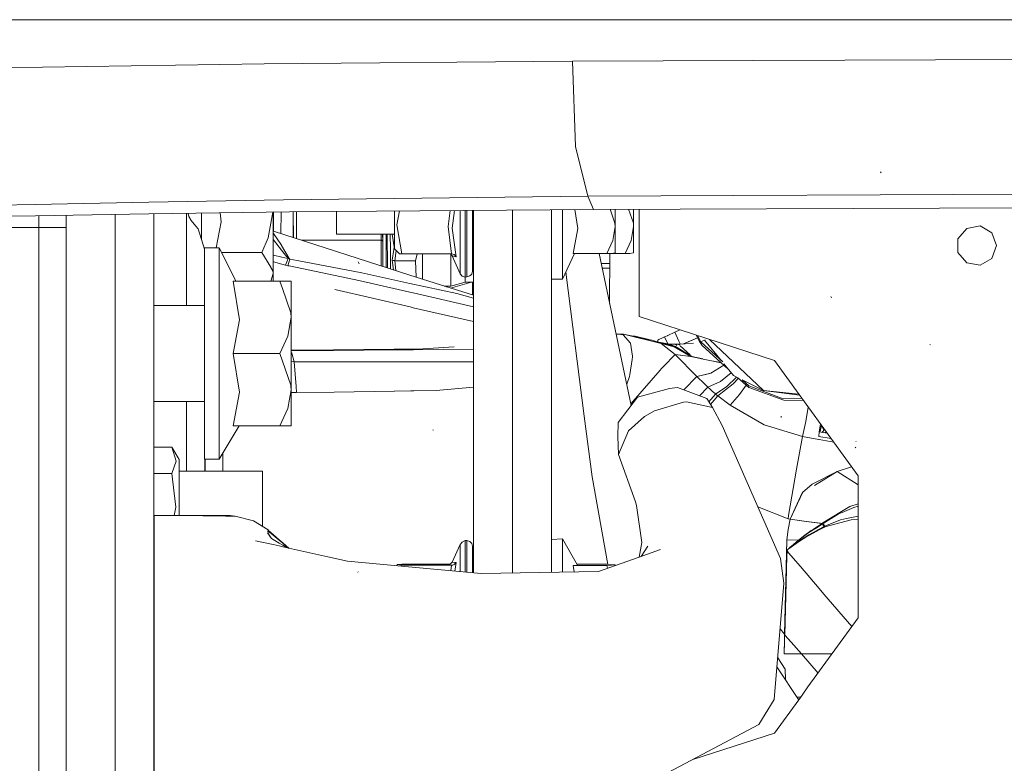
# Model space of a CAD drawing. Units: millimetres. Extents: x 3915 to 6430, y 253 to 3900.
# Drawn here: x 4731 to 4892, y 1607 to 1728 of the extents above; entities that cross this region are included whole.
import ezdxf

# ---------------------------------------------------------------- set-up
doc = ezdxf.new("R2010")
doc.units = ezdxf.units.MM

msp = doc.modelspace()

# ---------------------------------------------------------------- linework, layer by layer
at = {"color": 18, "linetype": 'Continuous', "lineweight": 18}
for p, q in [((4687.522949, 1727.918579), (4849.219238, 1727.915039)), ((4849.219238, 1727.915039), (4687.522949, 1727.918579)), ((4849.219238, 1727.915039), (4885.50293, 1727.914307)), ((4885.50293, 1727.914307), (4849.219238, 1727.915039)), ((4885.50293, 1727.914307), (4933.126953, 1727.913086)), ((4933.126953, 1727.913086), (4885.50293, 1727.914307)), ((4721.101562, 1720.000854), (4771.285645, 1720.742432)), ((4771.285645, 1720.742432), (4821.518555, 1721.165283)), ((4821.518555, 1721.165283), (4994.363281, 1721.842163)), ((4822.026855, 1707.260254), (4821.518555, 1721.165283)), ((4822.026855, 1707.260254), (4824.058105, 1699.147949)), ((4824.058105, 1699.147949), (4822.026855, 1707.260254)), ((4871.868164, 1702.950439), (4871.754395, 1703.121826)), ((4995.638672, 1699.983032), (4824.058105, 1699.147949)), ((4752.496582, 1698.182129), (4733.957031, 1697.832397)), ((4774.459473, 1698.596313), (4752.496582, 1698.182129)), ((4824.058105, 1699.147949), (4774.459473, 1698.596313)), ((4824.520508, 1698.057007), (4824.058105, 1699.147949)), ((4824.058105, 1699.147949), (4824.520508, 1698.057007)), ((4824.983887, 1697.017334), (4824.520508, 1698.057007)), ((4824.520508, 1698.057007), (4824.983887, 1697.017334)), ((4733.957031, 1697.832397), (4724.904785, 1697.661865)), ((4752.493652, 1696.265991), (4775.417969, 1696.610718)), ((4772.711426, 1696.570068), (4771.952148, 1692.369751)), ((4772.749512, 1690.883057), (4772.749023, 1696.570679)), ((4772.759766, 1690.883545), (4772.760742, 1696.570679)), ((4772.803711, 1696.571411), (4772.803223, 1693.476318)), ((4772.813965, 1693.472778), (4772.813477, 1696.571655)), ((4774.032715, 1696.589844), (4774.026855, 1693.081909)), ((4775.417969, 1696.610718), (4824.983887, 1697.017334)), ((4776.032227, 1696.615845), (4776.025879, 1692.437744)), ((4776.527832, 1696.619873), (4776.555664, 1693.197632)), ((4783.093262, 1696.671387), (4783.093262, 1696.673706)), ((4783.093262, 1693.612671), (4783.093262, 1696.671387)), ((4792.543457, 1693.341553), (4792.543457, 1696.751221)), ((4793.339844, 1696.75769), (4792.904785, 1694.507812)), ((4801.609375, 1696.825439), (4801.291016, 1694.207275)), ((4801.9375, 1693.983765), (4802.318359, 1696.831299)), ((4803.213379, 1696.838623), (4803.213379, 1690.627441)), ((4804.044922, 1694.12854), (4804.044922, 1696.845581)), ((4804.343262, 1696.8479), (4804.343262, 1694.12854)), ((4805.243652, 1696.855347), (4805.243652, 1694.452515)), ((4805.393555, 1696.856689), (4805.393555, 1637.804688)), ((4811.743652, 1696.908569), (4811.743652, 1637.77832)), ((4818.093262, 1637.890503), (4818.093262, 1696.960693)), ((4819.893555, 1696.975464), (4819.893555, 1694.020752)), ((4821.915527, 1696.992188), (4822.434082, 1693.901611)), ((4946.479492, 1697.473877), (4824.983887, 1697.017334)), ((4827.674805, 1697.027344), (4828.469727, 1694.766479)), ((4828.493652, 1694.214233), (4828.493652, 1697.030518)), ((4830.670898, 1697.038696), (4831.470215, 1694.766479)), ((4831.493164, 1694.214233), (4831.493164, 1697.041748)), ((4832.42334, 1683.702881), (4832.42334, 1697.045166)), ((4725.880859, 1695.865845), (4733.997559, 1695.987793)), ((4733.997559, 1695.987793), (4752.493652, 1696.265991)), ((4734.545898, 1695.540283), (4734.545898, 1695.996094)), ((4734.545898, 1694.040161), (4734.545898, 1695.540283)), ((4739.035645, 1696.063477), (4739.035645, 1653.421753)), ((4746.973145, 1696.182861), (4746.973145, 1653.421753)), ((4753.323242, 1696.278442), (4753.323242, 1604.736938)), ((4758.644531, 1696.358398), (4758.640625, 1681.352173)), ((4759.01123, 1695.844116), (4758.883301, 1696.362183)), ((4759.01123, 1695.844116), (4759.364258, 1695.216675)), ((4759.364258, 1695.216675), (4760.144043, 1694.299683)), ((4761.045898, 1696.394531), (4761.045898, 1693.738892)), ((4764.266113, 1694.968628), (4763.449219, 1690.774536)), ((4764.099609, 1696.44043), (4764.266113, 1694.968628)), ((4776.030762, 1695.522461), (4776.049805, 1693.197388)), ((4734.039551, 1694.040161), (4730.045898, 1694.040161)), ((4734.545898, 1694.040161), (4734.039551, 1694.040161)), ((4734.545898, 1682.990234), (4734.545898, 1694.040161)), ((4739.035645, 1694.040161), (4734.545898, 1694.040161)), ((4760.144043, 1694.299683), (4760.508301, 1693.873657)), ((4760.508301, 1693.873657), (4761.573242, 1690.558228)), ((4761.045898, 1693.738892), (4761.046387, 1692.197632)), ((4772.803223, 1693.476318), (4772.749512, 1693.49353)), ((4795.028809, 1686.313965), (4772.813965, 1693.472778)), ((4776.02832, 1693.197388), (4776.030273, 1693.274902)), ((4776.028809, 1694.341187), (4776.03125, 1694.047119)), ((4776.030273, 1693.274902), (4776.032227, 1693.496948)), ((4776.032227, 1693.78772), (4776.03125, 1694.047119)), ((4776.032227, 1693.78772), (4776.032227, 1693.496948)), ((4783.093262, 1692.983887), (4783.093262, 1693.612671)), ((4792.543457, 1690.591797), (4792.543457, 1693.341553)), ((4793.698242, 1689.7771), (4792.904785, 1694.507812)), ((4801.82666, 1689.7771), (4801.291016, 1694.207275)), ((4801.9375, 1693.983765), (4802.554688, 1689.304077)), ((4804.044922, 1690.262085), (4804.044922, 1694.12854)), ((4804.343262, 1694.12854), (4804.343262, 1687.42627)), ((4805.243652, 1694.452515), (4805.243652, 1688.213989)), ((4819.893555, 1694.020752), (4819.893555, 1690.065063)), ((4822.434082, 1693.901611), (4821.644043, 1689.817383)), ((4828.101562, 1691.928833), (4828.493652, 1694.214233)), ((4828.493652, 1694.214233), (4828.469727, 1694.766479)), ((4828.493652, 1691.021729), (4828.493652, 1694.214233)), ((4831.101562, 1691.928833), (4831.493164, 1694.214233)), ((4831.493164, 1694.214233), (4831.470215, 1694.766479)), ((4831.493164, 1691.021729), (4831.493164, 1694.214233)), ((4884.369141, 1692.226929), (4885.79834, 1693.929932)), ((4885.79834, 1693.929932), (4887.987793, 1694.315918)), ((4887.987793, 1694.315918), (4889.913086, 1693.204346)), ((4770.924805, 1689.971069), (4771.952148, 1692.369751)), ((4772.78418, 1693.070435), (4772.749512, 1693.098145)), ((4772.802734, 1692.074951), (4772.749512, 1692.143433)), ((4772.78418, 1693.070435), (4774.111328, 1691.177002)), ((4774.128906, 1690.375122), (4772.812988, 1692.062622)), ((4776.026855, 1693.14917), (4776.02832, 1693.197388)), ((4776.049805, 1693.197388), (4776.056152, 1692.428101)), ((4776.555664, 1693.197632), (4776.562988, 1692.264526)), ((4777.387207, 1691.999023), (4779.634766, 1691.999268)), ((4779.648438, 1691.999268), (4785.34668, 1691.999634)), ((4792.543457, 1692.983887), (4783.093262, 1692.983887)), ((4785.34668, 1691.999634), (4790.364746, 1692)), ((4790.356934, 1692.983887), (4790.364746, 1692)), ((4790.364746, 1692), (4790.489746, 1691.976318)), ((4790.364746, 1692), (4790.37207, 1690.472534)), ((4790.489746, 1691.976318), (4790.580566, 1691.912354)), ((4790.580566, 1691.912354), (4790.613281, 1691.824951)), ((4790.597656, 1692.983887), (4790.615723, 1691.852173)), ((4790.604004, 1692.983887), (4790.613281, 1691.824951)), ((4790.613281, 1691.824951), (4790.620117, 1690.471802)), ((4790.620117, 1690.471802), (4790.615723, 1691.852173)), ((4791.156738, 1692.983887), (4791.168945, 1692.22168)), ((4791.168945, 1692.22168), (4791.174805, 1690.470093)), ((4791.351074, 1692.22168), (4791.343262, 1692.983887)), ((4791.351074, 1692.22168), (4791.360352, 1690.469482)), ((4791.845215, 1692.983887), (4791.864258, 1690.467896)), ((4792.497559, 1690.933838), (4792.17041, 1692.983887)), ((4792.306152, 1692.972412), (4792.296387, 1692.983887)), ((4792.421875, 1692.911987), (4792.306152, 1692.972412)), ((4792.543457, 1692.890869), (4792.421875, 1692.911987)), ((4805.393555, 1692.983887), (4805.243652, 1692.983887)), ((4827.117676, 1689.817383), (4828.101562, 1691.928833)), ((4830.117676, 1689.817383), (4831.101562, 1691.928833)), ((4884.369141, 1692.226929), (4884.369141, 1690.003784)), ((4890.67334, 1691.115356), (4889.913086, 1693.204346)), ((4761.573242, 1690.774536), (4763.973633, 1690.774536)), ((4761.573242, 1690.774536), (4761.573242, 1688.695679)), ((4763.973633, 1690.774536), (4765.71875, 1687.226074)), ((4763.973633, 1688.695679), (4763.973633, 1690.774536)), ((4772.750977, 1689.015137), (4772.749512, 1690.883057)), ((4772.759766, 1690.883545), (4772.758789, 1689.015137)), ((4774.111328, 1691.177002), (4774.125, 1691.156982)), ((4774.125, 1691.156982), (4775.381348, 1689.036621)), ((4775.17334, 1689.034912), (4774.128906, 1690.375122)), ((4790.37207, 1690.46582), (4790.378906, 1689.06897)), ((4790.625488, 1689.007935), (4790.620117, 1690.464844)), ((4790.620117, 1690.464844), (4790.626465, 1689.006714)), ((4791.174805, 1690.462891), (4791.184082, 1687.72522)), ((4791.360352, 1690.462158), (4791.362305, 1690.135376)), ((4791.362305, 1690.135376), (4791.366699, 1687.72522)), ((4791.864258, 1690.460327), (4791.867676, 1690.00708)), ((4792.427734, 1690.458252), (4792.172363, 1688.724609)), ((4792.497559, 1690.933838), (4792.428711, 1690.465942)), ((4792.543457, 1690.591797), (4793.351074, 1689.80249)), ((4792.807617, 1690.333252), (4792.585449, 1688.659302)), ((4803.213379, 1690.627441), (4803.213379, 1686.511597)), ((4804.044922, 1690.262085), (4804.044922, 1687.42627)), ((4819.893555, 1690.065063), (4819.893555, 1687.163696)), ((4828.493652, 1691.021729), (4828.493652, 1689.914673)), ((4831.493164, 1691.021729), (4831.493164, 1689.914673)), ((4889.913086, 1689.026367), (4890.67334, 1691.115356)), ((4761.573242, 1688.695679), (4761.573242, 1679.525513)), ((4763.973633, 1684.78894), (4763.973633, 1688.695679)), ((4764.368652, 1689.970825), (4765.65918, 1689.970825)), ((4765.659668, 1689.970825), (4770.924805, 1689.971069)), ((4770.924805, 1689.971069), (4772.368164, 1687.580078)), ((4772.803223, 1689.542358), (4772.750488, 1689.553833)), ((4772.751953, 1686.567749), (4772.750977, 1689.015137)), ((4772.803223, 1688.467896), (4772.751465, 1688.482178)), ((4772.758789, 1689.015137), (4772.757812, 1686.567993)), ((4774.15332, 1689.248657), (4772.814453, 1689.539917)), ((4774.178223, 1688.089966), (4772.814453, 1688.464966)), ((4775.135742, 1689.034668), (4774.15332, 1689.248657)), ((4774.785645, 1687.922974), (4775.181641, 1689.02478)), ((4775.45752, 1688.908569), (4775.134766, 1687.845459)), ((4775.181641, 1689.02478), (4775.135742, 1689.034668)), ((4775.181641, 1689.02478), (4775.17334, 1689.034912)), ((4775.45752, 1688.908569), (4775.181641, 1689.02478)), ((4775.381348, 1689.036621), (4775.45752, 1688.908569)), ((4776.658691, 1688.678833), (4775.45752, 1688.908569)), ((4787.178711, 1686.669312), (4776.658691, 1688.678833)), ((4786.745117, 1688.149414), (4786.618652, 1688.470947)), ((4786.745605, 1688.148438), (4786.619629, 1688.469971)), ((4790.378906, 1689.06897), (4790.378906, 1687.8125)), ((4790.626465, 1687.732422), (4790.626465, 1689.006714)), ((4790.629395, 1687.731445), (4790.626465, 1688.608765)), ((4791.869141, 1687.332275), (4791.867676, 1690.00708)), ((4792.183594, 1688.719238), (4792.172363, 1688.724609)), ((4792.353516, 1687.176025), (4792.172363, 1688.724609)), ((4792.338379, 1688.677856), (4792.183594, 1688.719238)), ((4792.453613, 1688.664551), (4792.338379, 1688.677856)), ((4792.585449, 1688.659302), (4792.453613, 1688.664551)), ((4794.887207, 1688.659546), (4792.585449, 1688.659302)), ((4792.585449, 1688.659302), (4792.756836, 1687.046021)), ((4793.351074, 1689.80249), (4793.698242, 1689.7771)), ((4793.698242, 1689.7771), (4801.82666, 1689.7771)), ((4795.966797, 1688.659546), (4794.887695, 1688.659546)), ((4796.208496, 1689.7771), (4795.966797, 1688.659546)), ((4795.966797, 1688.659546), (4796.077148, 1685.975952)), ((4797.097656, 1689.7771), (4797.105469, 1688.236816)), ((4801.613281, 1689.7771), (4801.679688, 1689.756714)), ((4801.679688, 1689.756714), (4801.9375, 1689.442749)), ((4801.727539, 1687.440552), (4801.729492, 1688.468628)), ((4801.729492, 1688.468628), (4801.731445, 1689.377075)), ((4801.731445, 1689.377075), (4801.73291, 1689.692139)), ((4801.82666, 1689.7771), (4802.262695, 1689.640991)), ((4801.9375, 1689.442749), (4802.554688, 1689.304077)), ((4801.9375, 1689.442749), (4803.213379, 1686.511597)), ((4802.262695, 1689.640991), (4802.539551, 1689.334106)), ((4802.539551, 1689.334106), (4802.554688, 1689.304077)), ((4805.393555, 1689.786377), (4805.243652, 1689.786743)), ((4819.893555, 1685.66626), (4821.887207, 1689.817383)), ((4821.644043, 1689.817383), (4827.117676, 1689.817383)), ((4825.883789, 1689.817383), (4831.114258, 1665.064209)), ((4827.89209, 1689.851685), (4827.117676, 1689.817383)), ((4827.117676, 1689.817383), (4830.117676, 1689.817383)), ((4827.603516, 1689.817383), (4827.599609, 1681.697876)), ((4827.89209, 1689.851685), (4828.493652, 1689.914673)), ((4830.89209, 1689.851685), (4830.117676, 1689.817383)), ((4830.89209, 1689.851685), (4831.493164, 1689.914673)), ((4884.369141, 1690.003784), (4885.79834, 1688.300781)), ((4887.987793, 1687.914551), (4889.913086, 1689.026367)), ((4765.71875, 1687.226074), (4765.71875, 1687.225708)), ((4765.71875, 1687.225708), (4766.651367, 1685.3302)), ((4772.368164, 1687.580078), (4772.370117, 1687.575806)), ((4772.370605, 1687.575684), (4772.720703, 1686.995117)), ((4772.751953, 1686.567749), (4772.720703, 1686.995117)), ((4774.785645, 1687.922974), (4774.178223, 1688.089966)), ((4775.134766, 1687.845459), (4774.785645, 1687.922974)), ((4775.369141, 1687.796753), (4775.134766, 1687.845459)), ((4775.369629, 1687.796753), (4775.369141, 1687.796753)), ((4776.667969, 1687.527954), (4775.369629, 1687.796753)), ((4786.71875, 1685.447876), (4776.667969, 1687.527954)), ((4791.184082, 1687.72522), (4791.183594, 1687.552979)), ((4791.366699, 1687.72522), (4791.366211, 1687.494019)), ((4797.105469, 1688.236816), (4797.103027, 1685.722412)), ((4801.726074, 1686.416748), (4801.727539, 1687.440552)), ((4804.044922, 1687.42627), (4804.044922, 1685.962769)), ((4804.343262, 1687.42627), (4804.343262, 1686.048218)), ((4805.243652, 1686.931274), (4805.123047, 1686.489868)), ((4805.243652, 1686.931274), (4805.243652, 1688.213989)), ((4819.893555, 1687.163696), (4819.893555, 1685.66626)), ((4826.222168, 1688.214355), (4827.602539, 1688.214355)), ((4826.38916, 1687.427002), (4827.602051, 1687.427002)), ((4885.79834, 1688.300781), (4887.987793, 1687.914551)), ((4766.216797, 1685.3302), (4769.389648, 1685.3302)), ((4767.26416, 1679.016113), (4766.216797, 1685.3302)), ((4769.389648, 1685.3302), (4772.386719, 1685.3302)), ((4772.386719, 1685.3302), (4773.388672, 1685.3302)), ((4772.389648, 1685.3302), (4772.751953, 1686.567749)), ((4772.754395, 1685.3302), (4772.751953, 1686.567749)), ((4772.757812, 1686.567993), (4772.755371, 1685.3302)), ((4773.388672, 1685.3302), (4773.849121, 1685.3302)), ((4773.849121, 1685.3302), (4774.238281, 1685.3302)), ((4773.849121, 1685.3302), (4774.26416, 1684.137817)), ((4774.238281, 1685.3302), (4774.635254, 1685.3302)), ((4775.67334, 1685.3302), (4774.635254, 1685.3302)), ((4775.67334, 1685.3302), (4775.67334, 1683.750732)), ((4795.051758, 1683.519165), (4786.71875, 1685.447876)), ((4795.040039, 1684.959717), (4787.178711, 1686.669312)), ((4800.027344, 1684.703003), (4795.031738, 1686.312988)), ((4797.103027, 1685.722412), (4797.102051, 1685.645752)), ((4801.725586, 1685.520752), (4801.726074, 1686.416748)), ((4801.725586, 1684.860352), (4801.725586, 1685.520752)), ((4803.213379, 1686.511597), (4803.544922, 1686.112549)), ((4803.544922, 1686.112549), (4804.044922, 1685.962769)), ((4804.026855, 1685.968018), (4804.026855, 1685.942017)), ((4804.026855, 1685.942017), (4804.026855, 1685.425415)), ((4804.027344, 1685.15564), (4804.026855, 1685.425415)), ((4804.343262, 1686.048218), (4804.044922, 1685.962769)), ((4804.793457, 1686.166382), (4804.343262, 1686.048218)), ((4805.123047, 1686.489868), (4804.793457, 1686.166382)), ((4818.093262, 1685.66626), (4819.893555, 1685.66626)), ((4823.460938, 1663.30896), (4820.44043, 1686.805542)), ((4820.44043, 1686.805542), (4823.460938, 1663.30896)), ((4763.973633, 1679.525513), (4763.973633, 1684.78894)), ((4774.26416, 1684.137817), (4775.642578, 1680.175537)), ((4775.67334, 1683.750732), (4775.67334, 1679.435303)), ((4795.07373, 1681.118286), (4782.776367, 1683.964478)), ((4795.042969, 1684.959106), (4795.04248, 1684.959106)), ((4802.669434, 1683.300537), (4795.042969, 1684.959106)), ((4805.393555, 1683.034302), (4800.027344, 1684.703003)), ((4800.622559, 1684.517944), (4801.726074, 1684.515625)), ((4801.002441, 1684.399902), (4801.416992, 1684.516357)), ((4805.065918, 1685.160522), (4801.643066, 1684.200439)), ((4801.726074, 1684.515625), (4801.725586, 1684.860352)), ((4801.726074, 1684.515625), (4804.027344, 1685.15564)), ((4804.027344, 1685.15564), (4805.393555, 1685.162231)), ((4805.257812, 1685.161499), (4805.257812, 1683.076538)), ((4832.42334, 1679.540283), (4832.42334, 1683.702881)), ((4734.545898, 1670.72876), (4734.545898, 1682.990234)), ((4795.052246, 1683.519165), (4795.051758, 1683.519165)), ((4795.552734, 1683.403198), (4795.054688, 1683.518555)), ((4805.393555, 1681.12561), (4795.552734, 1683.403198)), ((4805.393555, 1682.556396), (4802.669434, 1683.300537)), ((4863.739746, 1682.625366), (4863.655762, 1682.824829)), ((4753.323242, 1681.352173), (4761.573242, 1681.352173)), ((4795.074219, 1681.118042), (4795.07373, 1681.118286)), ((4795.572754, 1681.002808), (4795.074219, 1681.118042)), ((4805.393555, 1678.729858), (4795.572754, 1681.002808)), ((4761.573242, 1679.525513), (4761.573242, 1667.554932)), ((4763.973633, 1673.540283), (4763.973633, 1679.525513)), ((4766.216797, 1673.540283), (4767.26416, 1679.016113)), ((4775.67334, 1679.435303), (4775.153809, 1676.371094)), ((4775.67334, 1679.435303), (4775.642578, 1680.175537)), ((4775.67334, 1679.435303), (4775.67334, 1673.540283)), ((4854.465332, 1672.37854), (4832.42334, 1679.540283)), ((4839.05957, 1677.384033), (4838.215332, 1677.008667)), ((4773.849121, 1673.540283), (4775.153809, 1676.371094)), ((4829.820312, 1676.562744), (4828.650879, 1676.72229)), ((4829.82959, 1676.7052), (4828.694336, 1676.716187)), ((4829.82959, 1676.7052), (4828.765137, 1676.706787)), ((4829.820312, 1676.562744), (4829.82959, 1676.7052)), ((4830.987305, 1675.241089), (4829.820312, 1676.562744)), ((4829.82959, 1676.7052), (4829.824707, 1676.561646)), ((4834.486328, 1675.699463), (4829.82959, 1676.7052)), ((4836.003418, 1675.147705), (4829.82959, 1676.7052)), ((4829.82959, 1676.7052), (4834.486328, 1675.699463)), ((4829.82959, 1676.7052), (4836.003418, 1675.147705)), ((4831.74707, 1676.367554), (4831.083496, 1676.434448)), ((4831.74707, 1676.367554), (4834.183105, 1675.778931)), ((4834.486328, 1675.699463), (4831.976074, 1676.163574)), ((4831.976074, 1676.163574), (4834.486328, 1675.699463)), ((4833.975586, 1675.841309), (4833.26709, 1675.996948)), ((4834.486328, 1675.699463), (4833.975586, 1675.841309)), ((4834.486328, 1675.699463), (4834.183105, 1675.778931)), ((4836.003418, 1675.147705), (4834.486328, 1675.699463)), ((4835.541016, 1675.398926), (4834.486328, 1675.699463)), ((4834.486328, 1675.699463), (4835.143555, 1675.478271)), ((4834.486328, 1675.699463), (4836.003418, 1675.147705)), ((4835.45166, 1675.424316), (4835.460449, 1675.691895)), ((4835.625488, 1675.800049), (4835.460449, 1675.691895)), ((4835.625488, 1675.800049), (4836.1875, 1676.075806)), ((4836.1875, 1676.075806), (4836.547363, 1676.23938)), ((4836.547363, 1676.23938), (4837.110352, 1676.489746)), ((4836.547363, 1676.23938), (4837.059082, 1675.126221)), ((4837.106445, 1676.492065), (4837.008789, 1676.443604)), ((4838.215332, 1677.008667), (4837.106445, 1676.492065)), ((4838.896973, 1675.525024), (4838.215332, 1677.008667)), ((4839.623535, 1675.125488), (4841.918457, 1676.10498)), ((4841.914551, 1676.112061), (4839.66748, 1675.128174)), ((4841.686035, 1676.530762), (4842.238281, 1675.519409)), ((4841.896973, 1676.462036), (4842.457031, 1675.43689)), ((4843.190918, 1675.761475), (4842.457031, 1675.43689)), ((4843.084473, 1675.7146), (4845.804688, 1672.354126)), ((4843.895508, 1675.812744), (4852.681641, 1667.523193)), ((4782.578613, 1674.129517), (4775.67334, 1674.062134)), ((4782.579102, 1674.028564), (4775.67334, 1673.961182)), ((4792.477539, 1674.22644), (4782.578613, 1674.129517)), ((4792.478516, 1674.125488), (4782.579102, 1674.028564)), ((4792.478516, 1674.22644), (4792.477539, 1674.22644)), ((4795.130371, 1674.252441), (4792.478516, 1674.22644)), ((4792.479004, 1674.125488), (4792.478516, 1674.125488)), ((4795.131348, 1674.151489), (4792.479004, 1674.125488)), ((4795.628418, 1674.257324), (4795.130859, 1674.252441)), ((4795.629395, 1674.156372), (4795.131836, 1674.151489)), ((4797.162598, 1674.272339), (4795.628418, 1674.257324)), ((4805.393555, 1674.251831), (4795.629395, 1674.156372)), ((4797.162598, 1674.272339), (4802.262695, 1674.611084)), ((4831.318848, 1673.089355), (4830.987305, 1675.241089)), ((4835.143555, 1675.478271), (4837.290527, 1674.876953)), ((4837.155762, 1675.108765), (4835.541016, 1675.398926)), ((4838.160645, 1674.703369), (4835.541016, 1675.398926)), ((4838.33252, 1674.657837), (4836.003418, 1675.147705)), ((4838.29541, 1673.402344), (4836.003418, 1675.147705)), ((4836.003418, 1675.147705), (4838.130371, 1674.641968)), ((4836.003418, 1675.147705), (4838.29541, 1673.402344)), ((4836.953613, 1675.023926), (4838.32666, 1675.036499)), ((4838.805176, 1675.073853), (4837.155762, 1675.108765)), ((4838.169434, 1674.720459), (4837.155762, 1675.108765)), ((4838.130371, 1674.641968), (4840.827148, 1673.032959)), ((4838.32666, 1675.036499), (4838.791992, 1675.0625)), ((4838.32666, 1675.036499), (4838.555176, 1674.853516)), ((4840.978027, 1673.057129), (4838.33252, 1674.657837)), ((4839.623535, 1675.125488), (4838.805176, 1675.073853)), ((4839.024902, 1674.869995), (4838.805176, 1675.073853)), ((4838.815918, 1675.063843), (4839.912598, 1675.124878)), ((4839.115723, 1675.093506), (4838.896973, 1675.525024)), ((4840.706543, 1673.309082), (4839.084473, 1674.814453)), ((4841.248535, 1675.227539), (4840.040527, 1675.151611)), ((4842.238281, 1675.519409), (4842.677246, 1674.838257)), ((4842.457031, 1675.43689), (4846.020996, 1672.155029)), ((4842.677246, 1674.838257), (4846.929688, 1670.996826)), ((4879.902344, 1674.958618), (4879.813477, 1674.991577)), ((4763.973633, 1667.554932), (4763.973633, 1673.540283)), ((4766.216797, 1673.540283), (4767.26416, 1667.226074)), ((4766.216797, 1673.540283), (4769.487305, 1673.540283)), ((4769.487305, 1673.540283), (4772.483398, 1673.540283)), ((4772.483398, 1673.540283), (4772.484375, 1673.540283)), ((4772.484375, 1673.540283), (4772.48584, 1673.540283)), ((4772.48584, 1673.540283), (4773.849121, 1673.540283)), ((4773.849121, 1673.540283), (4775.642578, 1668.385498)), ((4775.785156, 1673.619385), (4775.67334, 1673.6875)), ((4775.67334, 1668.138428), (4775.67334, 1673.540283)), ((4776.174316, 1672.204346), (4775.785156, 1673.619385)), ((4830.868652, 1670.132935), (4831.250977, 1672.545898)), ((4831.262695, 1672.617676), (4831.316895, 1672.959351)), ((4831.316895, 1672.959351), (4831.318848, 1673.089355)), ((4838.29541, 1673.402344), (4836.378906, 1671.428955)), ((4838.29541, 1673.402344), (4840.803711, 1673.029297)), ((4841.822754, 1669.805786), (4838.29541, 1673.402344)), ((4838.29541, 1673.402344), (4841.822754, 1669.805786)), ((4840.827148, 1673.032715), (4838.29541, 1673.402344)), ((4840.803711, 1673.029297), (4840.978027, 1673.057129)), ((4840.827148, 1673.032959), (4840.827148, 1673.032715)), ((4840.827148, 1673.032715), (4842.847656, 1672.613525)), ((4840.978027, 1673.057129), (4842.802246, 1672.652588)), ((4843.929688, 1672.419067), (4842.847656, 1672.613525)), ((4842.858887, 1672.639893), (4843.950195, 1672.397949)), ((4843.950195, 1672.397949), (4843.929688, 1672.419067)), ((4845.778809, 1672.036621), (4843.950195, 1672.397949)), ((4845.709961, 1672.098877), (4843.95166, 1672.415161)), ((4868.087891, 1653.62854), (4854.465332, 1672.37854)), ((4776.174316, 1672.204346), (4775.67334, 1672.238647)), ((4776.174316, 1672.204346), (4776.485352, 1668.14502)), ((4782.594238, 1672.197144), (4776.174316, 1672.204346)), ((4792.494141, 1672.186035), (4782.594238, 1672.197144)), ((4792.494629, 1672.186035), (4792.494141, 1672.186035)), ((4795.147461, 1672.183228), (4792.495117, 1672.186035)), ((4795.64502, 1672.182617), (4795.147949, 1672.183228)), ((4795.645508, 1672.182617), (4795.64502, 1672.182617)), ((4805.393555, 1672.171753), (4795.645508, 1672.182617)), ((4835.806152, 1670.822754), (4831.059082, 1665.325073)), ((4836.014648, 1671.053589), (4835.806152, 1670.822754)), ((4836.377441, 1671.427368), (4836.014648, 1671.053589)), ((4846.208496, 1671.64856), (4844.111816, 1670.338867)), ((4846.213867, 1671.643433), (4844.111816, 1670.338867)), ((4846.206055, 1671.858154), (4847.763184, 1669.935303)), ((4734.545898, 1645.490234), (4734.545898, 1670.724976)), ((4830.375, 1668.564209), (4830.814941, 1669.792969)), ((4830.814941, 1669.792969), (4830.868652, 1670.132935)), ((4841.822754, 1669.805786), (4839.674316, 1667.619263)), ((4841.822754, 1669.805786), (4844.111816, 1670.338867)), ((4841.822754, 1669.805786), (4843.92334, 1670.254028)), ((4843.052246, 1668.596558), (4841.822754, 1669.805786)), ((4841.822754, 1669.805786), (4843.052246, 1668.596558)), ((4843.92334, 1670.254028), (4844.111816, 1670.338867)), ((4845.661621, 1669.002563), (4847.403809, 1670.379028)), ((4846.723145, 1668.170044), (4848.28125, 1669.681152)), ((4848.604004, 1669.522827), (4847.719727, 1668.5896)), ((4847.763184, 1669.935303), (4848.70459, 1669.473633)), ((4848.51123, 1669.568237), (4850.260254, 1667.988647)), ((4849.192871, 1669.234131), (4852.681641, 1667.523193)), ((4849.192871, 1669.234131), (4850.260254, 1668.251221)), ((4761.573242, 1658.384766), (4761.573242, 1667.554932)), ((4763.973633, 1662.291504), (4763.973633, 1667.554932)), ((4775.153809, 1664.581177), (4775.67334, 1667.645264)), ((4775.652832, 1668.138306), (4775.642578, 1668.385498)), ((4775.652832, 1668.137695), (4775.652832, 1668.138306)), ((4775.67334, 1667.645264), (4775.652832, 1668.137695)), ((4775.67334, 1668.137939), (4775.67334, 1668.138428)), ((4775.67334, 1667.645264), (4775.67334, 1668.137939)), ((4775.67334, 1663.329834), (4775.67334, 1667.645264)), ((4776.485352, 1668.14502), (4776.560547, 1667.163574)), ((4805.393555, 1668.031494), (4799.324219, 1667.53772)), ((4832.150879, 1666.406372), (4837.37793, 1667.863892)), ((4838.669922, 1667.999878), (4837.37793, 1667.863892)), ((4838.669922, 1667.999878), (4843.452637, 1666.187256)), ((4842.229004, 1666.651123), (4843.59668, 1668.071777)), ((4843.59668, 1668.071777), (4843.052246, 1668.596558)), ((4845.661621, 1669.002563), (4843.59668, 1668.071777)), ((4843.980469, 1667.716919), (4843.59668, 1668.071777)), ((4844.375977, 1667.363281), (4843.980469, 1667.716919)), ((4846.723145, 1668.170044), (4844.868652, 1666.93811)), ((4847.719727, 1668.5896), (4845.247559, 1666.627075)), ((4849.867676, 1668.362915), (4848.77002, 1666.874634)), ((4850.260254, 1668.251221), (4855.607422, 1666.281006)), ((4850.260254, 1667.988647), (4855.999512, 1665.935669)), ((4767.26416, 1667.226074), (4766.216797, 1661.750244)), ((4775.67334, 1667.17688), (4776.560547, 1667.163574)), ((4782.68457, 1667.264282), (4776.560547, 1667.163574)), ((4792.483887, 1667.425293), (4782.685059, 1667.264282)), ((4792.533203, 1667.426147), (4792.484375, 1667.425293)), ((4792.53418, 1667.426147), (4792.533203, 1667.426147)), ((4795.186523, 1667.469727), (4792.53418, 1667.426147)), ((4795.68457, 1667.478027), (4795.187012, 1667.469849)), ((4799.324219, 1667.53772), (4795.68457, 1667.478027)), ((4828.970215, 1662.287842), (4832.150879, 1666.406372)), ((4843.452637, 1666.187256), (4844.349609, 1664.747192)), ((4844.868652, 1666.93811), (4843.767578, 1665.682007)), ((4845.247559, 1666.627075), (4844.061035, 1665.209961)), ((4844.787109, 1667.010376), (4844.375977, 1667.363281)), ((4844.868652, 1666.93811), (4844.787109, 1667.010376)), ((4845.247559, 1666.627075), (4844.868652, 1666.93811)), ((4845.247559, 1666.627075), (4847.242188, 1665.118286)), ((4848.77002, 1666.874634), (4847.242188, 1665.118286)), ((4847.244141, 1665.11731), (4848.77002, 1666.874634)), ((4852.681641, 1667.523193), (4858.563477, 1666.737915)), ((4852.681641, 1667.523193), (4858.44873, 1666.895752)), ((4855.607422, 1666.281006), (4858.954102, 1666.200195)), ((4761.573242, 1665.728394), (4753.323242, 1665.728394)), ((4758.637207, 1665.728394), (4758.634277, 1654.364502)), ((4773.849121, 1661.750244), (4775.153809, 1664.581177)), ((4834.894043, 1664.212402), (4839.644043, 1665.632202)), ((4839.644043, 1665.632202), (4840.120605, 1665.669678)), ((4840.120605, 1665.669678), (4844.349609, 1664.747192)), ((4845.964844, 1661.797241), (4844.349609, 1664.747192)), ((4847.242188, 1665.118286), (4852.785156, 1661.936157)), ((4852.785156, 1661.936157), (4847.244141, 1665.11731)), ((4855.999512, 1665.935669), (4859.180176, 1665.889038)), ((4859.552734, 1662.474487), (4859.984863, 1664.781738)), ((4775.67334, 1661.750244), (4775.67334, 1663.329834)), ((4824.731445, 1653.427368), (4823.460938, 1663.308716)), ((4823.460938, 1663.308716), (4824.731445, 1653.427368)), ((4830.665527, 1660.931763), (4833.269043, 1663.263794)), ((4833.269043, 1663.263794), (4834.894043, 1664.212402)), ((4855.570801, 1663.097656), (4855.556152, 1663.305786)), ((4763.973633, 1662.291504), (4763.973633, 1658.384766)), ((4763.973633, 1656.306274), (4767.19043, 1661.750244)), ((4766.216797, 1661.750244), (4772.580566, 1661.750244)), ((4772.580566, 1661.750244), (4772.581543, 1661.750244)), ((4772.582031, 1661.750244), (4773.849121, 1661.750244)), ((4773.849121, 1661.750244), (4775.670898, 1661.750244)), ((4775.67334, 1661.750244), (4775.670898, 1661.750244)), ((4828.970215, 1662.287842), (4828.958496, 1659.995361)), ((4845.964844, 1661.797241), (4855.432617, 1640.137695)), ((4859.041992, 1660.033936), (4852.785156, 1661.936157)), ((4852.785156, 1661.936157), (4859.041992, 1660.033936)), ((4859.552734, 1662.474487), (4859.041992, 1660.033936)), ((4861.726074, 1660.779175), (4861.989746, 1662.021362)), ((4861.870117, 1660.755615), (4862.054688, 1661.558838)), ((4862.032715, 1661.494263), (4861.941895, 1661.064331)), ((4862.114746, 1661.849854), (4862.054688, 1661.558838)), ((4862.109375, 1661.857422), (4862.069824, 1661.671387)), ((4862.266602, 1661.608643), (4862.270508, 1661.635132)), ((4862.266602, 1661.608643), (4862.279297, 1661.623779)), ((4862.266602, 1661.608643), (4862.283691, 1661.617188)), ((4862.266602, 1661.608643), (4862.525391, 1661.064819)), ((4862.587891, 1661.198608), (4862.346191, 1660.797485)), ((4862.526367, 1661.065674), (4862.594238, 1661.189819)), ((4798.893066, 1661.033081), (4798.777344, 1661.100098)), ((4829.050293, 1657.081177), (4828.958496, 1659.995361)), ((4829.050293, 1657.081177), (4830.665527, 1660.931763)), ((4858.075195, 1654.690063), (4859.041992, 1660.033936)), ((4861.678223, 1659.543213), (4859.041992, 1660.033936)), ((4859.041992, 1660.033936), (4861.678223, 1659.534912)), ((4861.726074, 1660.779175), (4861.695801, 1659.995728)), ((4861.695801, 1659.995728), (4861.702637, 1660.002563)), ((4861.706543, 1660.000366), (4861.695801, 1659.995728)), ((4861.695801, 1659.995728), (4863.701172, 1659.66626)), ((4861.713867, 1659.992676), (4861.695801, 1659.995728)), ((4863.699707, 1659.668457), (4861.713867, 1659.992676)), ((4863.050781, 1660.561646), (4861.726074, 1660.779175)), ((4864.121094, 1659.088379), (4861.733398, 1659.532959)), ((4861.941895, 1661.064331), (4861.870605, 1660.755371)), ((4862.238281, 1660.694946), (4862.526367, 1661.065674)), ((4862.525391, 1661.064819), (4862.238281, 1660.695068)), ((4862.260742, 1660.691406), (4862.346191, 1660.797485)), ((4862.683105, 1660.621826), (4862.905273, 1660.762329)), ((4862.925293, 1660.734497), (4862.775391, 1660.606812)), ((4863.708984, 1659.660522), (4863.645508, 1659.665283)), ((4756.256348, 1658.291992), (4753.323242, 1658.291992)), ((4756.256348, 1658.291992), (4757.410645, 1656.29187)), ((4756.256348, 1658.291992), (4756.916504, 1655.993896)), ((4761.573242, 1656.306274), (4761.573242, 1658.384766)), ((4763.973633, 1656.306274), (4763.973633, 1658.384766)), ((4861.731934, 1659.524658), (4864.134766, 1659.06958)), ((4867.727051, 1658.193481), (4867.60498, 1658.260742)), ((4867.764648, 1659.178345), (4867.720215, 1659.221558)), ((4764.550781, 1654.364502), (4764.550781, 1657.283447)), ((4829.050293, 1657.081177), (4831.790039, 1649.36853)), ((4756.256348, 1654.000977), (4756.916504, 1655.993896)), ((4757.410645, 1654.752075), (4757.410645, 1656.29187)), ((4757.410645, 1650.852661), (4757.410645, 1654.752075)), ((4761.573242, 1656.306274), (4763.973633, 1656.306274)), ((4761.63623, 1656.306274), (4761.63623, 1654.364502)), ((4761.647949, 1654.364502), (4761.647949, 1656.306274)), ((4864.680664, 1654.334473), (4867.040039, 1655.070801)), ((4739.035645, 1634.250244), (4739.035645, 1653.421753)), ((4746.973145, 1634.250244), (4746.973145, 1653.421753)), ((4756.256348, 1654.000977), (4753.323242, 1654.000977)), ((4756.863281, 1648.498413), (4756.256348, 1654.000977)), ((4757.410645, 1654.364502), (4761.646973, 1654.364502)), ((4761.646973, 1654.364502), (4765.576172, 1654.364502)), ((4765.576172, 1654.364502), (4771.035645, 1654.364502)), ((4771.035645, 1654.364502), (4771.035645, 1652.190186)), ((4827.298828, 1639.181274), (4824.731445, 1653.427368)), ((4824.731445, 1653.427368), (4827.298828, 1639.181274)), ((4858.075195, 1654.690063), (4856.773438, 1647.151123)), ((4864.680664, 1654.334473), (4860.602051, 1652.269653)), ((4860.971191, 1652.049927), (4864.680664, 1654.334473)), ((4868.087891, 1652.146606), (4864.680664, 1654.334473)), ((4864.680664, 1654.334473), (4868.087891, 1652.128052)), ((4868.087891, 1630.452148), (4868.087891, 1653.62854)), ((4771.035645, 1648.859009), (4771.035645, 1652.190186)), ((4859.035645, 1650.877441), (4860.602051, 1652.269653)), ((4757.410645, 1647.148804), (4757.410645, 1650.852661)), ((4858.996582, 1650.83374), (4857.034668, 1646.546753)), ((4859.013184, 1650.828857), (4857.034668, 1646.546753)), ((4858.996582, 1650.83374), (4859.019043, 1650.8479)), ((4859.035645, 1650.877441), (4859.022949, 1650.85022)), ((4756.597168, 1647.148804), (4756.863281, 1648.498413)), ((4771.035645, 1645.929688), (4771.035645, 1648.859009)), ((4831.790039, 1649.36853), (4831.996094, 1648.787842)), ((4831.996094, 1648.787842), (4832.868652, 1642.723755)), ((4851.753418, 1648.55481), (4856.679688, 1646.607056)), ((4866.746582, 1648.612671), (4865.407227, 1647.799927)), ((4865.505859, 1647.659058), (4867.422363, 1648.456299)), ((4866.754395, 1648.616211), (4866.746582, 1648.612671)), ((4868.087891, 1649.052612), (4866.754395, 1648.616211)), ((4867.422363, 1648.456299), (4868.087891, 1648.694336)), ((4753.328613, 1647.148804), (4753.328613, 1647.123291)), ((4753.328613, 1647.148804), (4754.804688, 1647.148804)), ((4754.58252, 1647.130615), (4753.328613, 1647.123291)), ((4753.328613, 1639.299561), (4753.328613, 1647.123291)), ((4755.886719, 1647.135254), (4754.58252, 1647.130615)), ((4754.804688, 1647.148804), (4755.969727, 1647.148804)), ((4757.066406, 1647.136597), (4755.886719, 1647.135254)), ((4757.019531, 1647.148804), (4755.969727, 1647.148804)), ((4758.144531, 1647.148804), (4757.019531, 1647.148804)), ((4758.334473, 1647.134155), (4757.066406, 1647.136597)), ((4759.078613, 1647.148804), (4758.144531, 1647.148804)), ((4759.390137, 1647.128906), (4758.334473, 1647.134155)), ((4760.752441, 1647.148804), (4759.078613, 1647.148804)), ((4761.281738, 1647.112183), (4759.390137, 1647.128906)), ((4761.645996, 1647.148804), (4760.752441, 1647.148804)), ((4761.645996, 1647.107788), (4761.281738, 1647.112183)), ((4761.864746, 1647.148804), (4761.645996, 1647.148804)), ((4762.533203, 1647.096558), (4761.645996, 1647.107788)), ((4764.060059, 1647.148804), (4761.864746, 1647.148804)), ((4764.97168, 1647.060059), (4762.533203, 1647.096558)), ((4764.060059, 1647.148804), (4765.505859, 1647.148804)), ((4765.734863, 1647.048462), (4764.97168, 1647.060059)), ((4765.733398, 1647.12439), (4765.505859, 1647.148804)), ((4766.555176, 1647.036011), (4765.733398, 1647.12439)), ((4766.555176, 1647.036011), (4765.734863, 1647.048462)), ((4769.554688, 1646.292114), (4766.555176, 1647.036011)), ((4856.773438, 1647.150757), (4856.679688, 1646.607056)), ((4865.407227, 1647.799805), (4862.341309, 1645.938843)), ((4862.414551, 1645.833008), (4864.99707, 1647.447632)), ((4864.99707, 1647.447632), (4865.505859, 1647.659058)), ((4866.222656, 1646.632812), (4868.087891, 1647.028687)), ((4734.545898, 1631.300537), (4734.545898, 1645.490234)), ((4753.328613, 1645.418579), (4753.323242, 1645.418579)), ((4771.92041, 1644.819946), (4769.554688, 1646.292114)), ((4771.035645, 1645.370483), (4771.035645, 1645.929688)), ((4856.679688, 1646.607056), (4857.034668, 1646.546753)), ((4856.70459, 1644.87146), (4857.034668, 1646.546753)), ((4857.034668, 1646.546753), (4859.624023, 1646.191895)), ((4857.034668, 1646.546753), (4859.703613, 1646.181274)), ((4859.624023, 1646.191895), (4862.256836, 1645.852661)), ((4859.703613, 1646.181274), (4862.414551, 1645.833008)), ((4860.773438, 1644.892944), (4861.480469, 1645.349121)), ((4860.773438, 1644.7854), (4861.439941, 1645.210571)), ((4861.439941, 1645.210571), (4862.414551, 1645.833008)), ((4861.480469, 1645.349121), (4862.256836, 1645.852661)), ((4861.773438, 1644.919556), (4862.350098, 1645.255615)), ((4861.777344, 1644.796265), (4862.382324, 1645.139038)), ((4862.256836, 1645.852661), (4862.341309, 1645.938843)), ((4862.256836, 1645.852661), (4862.428711, 1645.559448)), ((4862.350098, 1645.255615), (4862.657227, 1645.434204)), ((4862.382812, 1645.139282), (4862.606934, 1645.266602)), ((4862.414551, 1645.833008), (4862.532715, 1645.633667)), ((4862.428711, 1645.559448), (4862.606934, 1645.266602)), ((4862.532715, 1645.633667), (4862.657227, 1645.434204)), ((4862.688477, 1645.314331), (4862.606934, 1645.266602)), ((4862.657227, 1645.434204), (4865.237305, 1646.423462)), ((4866.983398, 1646.431885), (4862.688477, 1645.314331)), ((4865.237305, 1646.423462), (4866.22168, 1646.632568)), ((4868.087891, 1646.566162), (4866.983398, 1646.431885)), ((4772.486816, 1643.398682), (4771.819336, 1644.303101)), ((4771.90332, 1644.664551), (4772.727051, 1643.983398)), ((4771.90332, 1644.664551), (4772.727539, 1643.968384)), ((4771.90332, 1644.664551), (4771.962402, 1644.216064)), ((4772.066895, 1644.650024), (4771.90332, 1644.664551)), ((4771.92041, 1644.819946), (4772.066895, 1644.650024)), ((4772.48877, 1643.397705), (4771.962402, 1644.216064)), ((4772.066895, 1644.650024), (4772.727051, 1644.069214)), ((4772.727051, 1644.069214), (4772.727051, 1644.068604)), ((4772.727051, 1644.068604), (4773.733398, 1643.182983)), ((4772.727051, 1643.983398), (4772.728027, 1643.98291)), ((4772.727539, 1643.968384), (4772.728027, 1643.968018)), ((4772.728027, 1643.98291), (4773.733887, 1643.151611)), ((4772.728027, 1643.968018), (4773.733887, 1643.118286)), ((4856.474609, 1643.183594), (4856.70459, 1644.87146)), ((4859.399902, 1643.954712), (4858.402344, 1643.144043)), ((4859.925781, 1644.244995), (4858.454102, 1643.143066)), ((4858.52832, 1642.970581), (4859.583496, 1643.637207)), ((4858.541992, 1643.025513), (4860.069824, 1643.988159)), ((4859.399902, 1643.954712), (4860.441406, 1644.678711)), ((4859.583496, 1643.637207), (4860.680176, 1644.224854)), ((4859.925781, 1644.244995), (4860.773438, 1644.7854)), ((4860.069824, 1643.988159), (4860.773438, 1644.370728)), ((4860.441406, 1644.678711), (4860.773438, 1644.892944)), ((4860.680176, 1644.224854), (4860.773438, 1644.273438)), ((4860.773438, 1644.370728), (4861.639648, 1644.841675)), ((4860.773438, 1644.273438), (4861.773438, 1644.794312)), ((4861.639648, 1644.841675), (4861.773438, 1644.919556)), ((4861.773438, 1644.794312), (4861.777344, 1644.796265)), ((4772.740234, 1642.405396), (4769.87207, 1643.041382)), ((4772.733398, 1643.25), (4772.486816, 1643.398682)), ((4772.733887, 1643.249634), (4772.733398, 1643.25)), ((4773.737793, 1642.643921), (4772.733887, 1643.249634)), ((4772.740723, 1642.405151), (4772.740234, 1642.405151)), ((4773.741699, 1642.183228), (4772.740723, 1642.405151)), ((4773.733398, 1643.182983), (4773.736328, 1643.180542)), ((4773.733887, 1643.151367), (4773.736328, 1643.149048)), ((4773.733887, 1643.118286), (4773.736816, 1643.115967)), ((4773.736328, 1643.180542), (4774.308105, 1642.677246)), ((4773.736328, 1643.149048), (4774.308105, 1642.676636)), ((4773.736816, 1643.115967), (4774.309082, 1642.632446)), ((4773.740723, 1642.642334), (4773.737793, 1642.643921)), ((4774.316406, 1642.294922), (4773.740723, 1642.642334)), ((4773.744629, 1642.182739), (4773.741699, 1642.183228)), ((4774.321777, 1642.054565), (4773.744629, 1642.182739)), ((4774.308105, 1642.677246), (4775.249512, 1641.848999)), ((4774.308105, 1642.676636), (4775.331543, 1641.830811)), ((4774.309082, 1642.632446), (4775.232422, 1641.852661)), ((4774.942871, 1641.916748), (4774.316406, 1642.294922)), ((4781.660156, 1640.427612), (4774.321777, 1642.054565)), ((4801.9375, 1639.568481), (4803.213379, 1642.417725)), ((4803.213379, 1642.417725), (4803.544922, 1642.814209)), ((4803.213379, 1642.417725), (4803.213379, 1638.022705)), ((4803.544922, 1642.814209), (4804.044922, 1643.048706)), ((4804.044922, 1642.963013), (4804.044922, 1643.048706)), ((4804.343262, 1643.048706), (4804.044922, 1643.048706)), ((4804.044922, 1641.338745), (4804.044922, 1642.963013)), ((4804.343262, 1643.048706), (4804.343262, 1641.338745)), ((4804.793457, 1642.929321), (4804.343262, 1643.048706)), ((4805.123047, 1642.604004), (4804.793457, 1642.929321)), ((4805.123047, 1642.604004), (4805.243652, 1642.159424)), ((4805.243652, 1642.159424), (4805.243652, 1640.567993)), ((4818.093262, 1643.257446), (4819.893555, 1643.344971)), ((4819.893555, 1643.344971), (4822.378906, 1639.070801)), ((4819.893555, 1643.344971), (4819.893555, 1643.257446)), ((4819.893555, 1643.257446), (4819.893555, 1641.595703)), ((4832.43457, 1640.385498), (4832.868652, 1642.723755)), ((4833.822754, 1642.150146), (4832.73291, 1640.491455)), ((4856.040039, 1624.617188), (4856.474609, 1643.183594)), ((4856.474609, 1643.183594), (4856.115234, 1627.834106)), ((4856.474609, 1643.183594), (4858.402344, 1643.144043)), ((4856.474609, 1643.183594), (4858.454102, 1643.143066)), ((4856.96875, 1641.913086), (4856.692383, 1641.665283)), ((4856.980957, 1641.911621), (4856.695801, 1641.662354)), ((4857.004883, 1641.880005), (4856.708008, 1641.647827)), ((4857.558105, 1642.421021), (4856.96875, 1641.913086)), ((4857.592773, 1642.424683), (4856.980957, 1641.911621)), ((4857.630371, 1642.322021), (4857.003418, 1641.866455)), ((4857.643555, 1642.3573), (4857.004883, 1641.880005)), ((4858.402344, 1643.144043), (4857.558105, 1642.421021)), ((4858.454102, 1643.143066), (4857.592773, 1642.424683)), ((4858.52832, 1642.970581), (4857.630371, 1642.322021)), ((4858.541992, 1643.025513), (4857.643555, 1642.3573)), ((4858.402344, 1643.144043), (4858.52832, 1642.970581)), ((4858.454102, 1643.143066), (4858.541992, 1643.025513)), ((4753.328613, 1641.127319), (4753.323242, 1641.127319)), ((4784.871582, 1639.715332), (4781.660156, 1640.427612)), ((4804.044922, 1638.371704), (4804.044922, 1641.338745)), ((4804.343262, 1641.338745), (4804.343262, 1637.902344)), ((4805.243652, 1641.224976), (4805.393555, 1641.404297)), ((4805.243652, 1640.567993), (4805.243652, 1637.818604)), ((4819.893555, 1641.595703), (4819.893555, 1638.560059)), ((4835.869141, 1641.604248), (4831.464355, 1640.041382)), ((4856.042969, 1624.633911), (4856.492676, 1640.495361)), ((4856.492676, 1640.495361), (4856.145996, 1627.652344)), ((4856.492676, 1640.495361), (4856.51416, 1641.313354)), ((4856.492676, 1640.495361), (4856.513672, 1641.2948)), ((4856.529297, 1641.467651), (4856.510742, 1641.395752)), ((4856.510742, 1641.395752), (4856.513672, 1641.2948)), ((4856.529785, 1641.464478), (4856.512207, 1641.391235)), ((4856.512207, 1641.391235), (4856.51416, 1641.313354)), ((4856.513672, 1641.2948), (4856.514648, 1641.318237)), ((4856.52002, 1641.373413), (4856.51416, 1641.320923)), ((4856.51416, 1641.313354), (4856.51416, 1641.320923)), ((4856.521973, 1641.371094), (4856.514648, 1641.318237)), ((4856.520508, 1641.390503), (4856.52002, 1641.373413)), ((4856.773438, 1641.077148), (4856.52002, 1641.373413)), ((4856.536621, 1641.461426), (4856.520508, 1641.390503)), ((4856.522461, 1641.394165), (4856.521973, 1641.371094)), ((4856.773438, 1641.077148), (4856.521973, 1641.371094)), ((4856.539551, 1641.462402), (4856.522461, 1641.394165)), ((4856.574707, 1641.541016), (4856.529297, 1641.467651)), ((4856.575684, 1641.53833), (4856.529785, 1641.464478)), ((4856.583496, 1641.531616), (4856.536621, 1641.461426)), ((4856.585938, 1641.53064), (4856.539551, 1641.462402)), ((4856.692383, 1641.665283), (4856.574707, 1641.541016)), ((4856.695801, 1641.662354), (4856.575684, 1641.53833)), ((4856.708008, 1641.647827), (4856.583496, 1641.531616)), ((4856.709961, 1641.643555), (4856.585938, 1641.53064)), ((4857.003418, 1641.866455), (4856.709961, 1641.643555)), ((4858.693359, 1638.83252), (4856.773438, 1641.077148)), ((4753.328613, 1638.973755), (4753.328613, 1639.299561)), ((4753.328613, 1624.682739), (4753.328613, 1638.973755)), ((4795.421387, 1638.733032), (4784.871582, 1639.715332)), ((4792.864258, 1638.971191), (4792.966309, 1639.163696)), ((4793.698242, 1639.234253), (4792.966309, 1639.163696)), ((4792.966309, 1639.163696), (4793.698242, 1639.03894)), ((4793.698242, 1639.03894), (4793.671387, 1638.896118)), ((4793.698242, 1639.234253), (4793.970703, 1639.234253)), ((4793.698242, 1639.03894), (4793.972168, 1639.03894)), ((4793.970703, 1639.234253), (4795.41748, 1639.234253)), ((4793.972168, 1639.03894), (4795.419434, 1639.03894)), ((4795.41748, 1639.234253), (4801.613281, 1639.234253)), ((4795.419434, 1639.03894), (4801.82666, 1639.03894)), ((4806.643066, 1637.688232), (4795.421387, 1638.733032)), ((4801.291016, 1639.136597), (4801.679688, 1639.254395)), ((4801.291016, 1639.136597), (4801.82666, 1639.03894)), ((4801.679688, 1639.254395), (4801.9375, 1639.568481)), ((4801.82666, 1639.03894), (4801.720215, 1638.146729)), ((4801.82666, 1639.03894), (4802.058105, 1639.074707)), ((4801.9375, 1639.568481), (4802.554688, 1639.501587)), ((4802.058105, 1639.074707), (4802.262695, 1639.171631)), ((4802.262695, 1639.171631), (4802.539551, 1639.472168)), ((4802.371094, 1638.08606), (4802.554688, 1639.501587)), ((4802.539551, 1639.472168), (4802.554688, 1639.501587)), ((4822.378906, 1639.070801), (4821.644043, 1638.999146)), ((4821.644043, 1638.999146), (4827.117676, 1638.999146)), ((4821.644043, 1638.999146), (4821.814941, 1637.956177)), ((4822.307129, 1639.193726), (4827.117676, 1639.193726)), ((4831.464355, 1640.041382), (4825.784668, 1638.026123)), ((4827.117676, 1639.193726), (4828.491699, 1639.099976)), ((4827.117676, 1638.999146), (4827.89209, 1639.033691)), ((4827.117676, 1638.999146), (4827.270996, 1638.553589)), ((4827.89209, 1639.033691), (4828.493652, 1639.096436)), ((4828.493652, 1639.096436), (4828.491699, 1639.099976)), ((4828.493652, 1638.987305), (4828.493652, 1639.096436)), ((4855.432617, 1640.137695), (4856.003906, 1636.130737)), ((4861.773438, 1635.230957), (4858.693359, 1638.83252)), ((4786.622559, 1637.889893), (4786.544922, 1637.963989)), ((4803.213379, 1638.022705), (4803.213379, 1638.007568)), ((4804.044922, 1637.930176), (4804.044922, 1638.371704)), ((4825.784668, 1638.026123), (4806.643066, 1637.688232)), ((4819.893555, 1638.560059), (4819.893555, 1637.922241)), ((4856.003906, 1636.130737), (4854.43457, 1617.177612)), ((4739.035645, 1623.010254), (4739.035645, 1634.250244)), ((4746.973145, 1623.010254), (4746.973145, 1634.250244)), ((4862.538574, 1634.33606), (4861.773438, 1635.230957)), ((4867.064941, 1629.043945), (4862.538574, 1634.335815)), ((4734.545898, 1618.490234), (4734.545898, 1631.296753)), ((4753.323242, 1632.104248), (4753.328613, 1632.104248)), ((4859.928223, 1619.221191), (4868.087891, 1630.452148)), ((4855.386719, 1628.680786), (4856.115234, 1627.834106)), ((4856.115234, 1627.834106), (4856.132812, 1627.732178)), ((4856.132812, 1627.732178), (4856.145996, 1627.652344)), ((4857.190918, 1626.493164), (4856.145996, 1627.652344)), ((4753.328613, 1626.422852), (4753.323242, 1626.422852)), ((4753.323242, 1626.352295), (4753.328613, 1626.352295)), ((4858.881836, 1624.617432), (4857.191406, 1626.492798)), ((4753.328613, 1624.682739), (4753.328613, 1621.805176)), ((4856.040039, 1624.617188), (4856.042969, 1624.633911)), ((4856.040039, 1624.617188), (4856.436523, 1624.617188)), ((4856.437012, 1624.617188), (4863.848633, 1624.617432)), ((4858.881836, 1624.617432), (4863.848633, 1624.617432)), ((4861.574219, 1621.486328), (4858.881836, 1624.617432)), ((4739.035645, 1600.888672), (4739.035645, 1623.010254)), ((4746.973145, 1623.010254), (4746.973145, 1600.888672)), ((4854.995605, 1623.953857), (4856.213379, 1622.134155)), ((4753.328613, 1607.757935), (4753.328613, 1621.805176)), ((4854.875488, 1622.498413), (4858.393555, 1617.147827)), ((4856.246582, 1620.41333), (4856.213379, 1622.134155)), ((4734.545898, 1574.096313), (4734.545898, 1618.490234)), ((4858.416504, 1617.140503), (4858.956543, 1617.883545)), ((4858.956543, 1617.883545), (4859.928223, 1619.221191)), ((4851.936523, 1613.077026), (4854.43457, 1617.177612)), ((4854.465332, 1611.702148), (4858.416504, 1617.140503)), ((4858.139648, 1617.534058), (4858.726074, 1617.56604)), ((4858.393555, 1617.147827), (4858.407227, 1617.127686)), ((4851.936523, 1613.077026), (4836.236328, 1604.777588)), ((4841.153809, 1607.376831), (4854.465332, 1611.702148)), ((4753.323242, 1611.036133), (4753.328613, 1611.036133)), ((4753.328613, 1610.728149), (4753.323242, 1610.728149)), ((4753.328613, 1607.757935), (4753.328613, 1604.747437))]:
    msp.add_line(p, q, dxfattribs=at)

doc.saveas('drawing.dxf')
